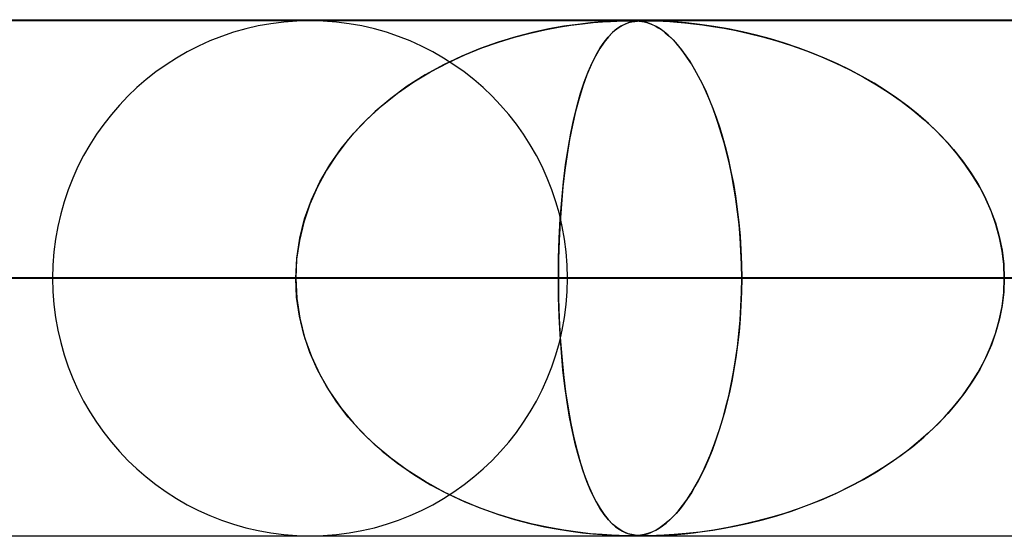
# Model space of a CAD drawing. Units: millimetres. Extents: x -550 to 550, y -599 to 599.
# Drawn here: x -51 to -32, y 589 to 599 of the extents above; entities that cross this region are included whole.
import ezdxf

# ---------------------------------------------------------------- set-up
doc = ezdxf.new("R2010")
doc.units = ezdxf.units.MM
doc.layers.add('MAIN-1', color=7, linetype='Continuous')
doc.layers.add('MAIN-2', color=7, linetype='Continuous')

msp = doc.modelspace()

# ---------------------------------------------------------------- linework, layer by layer
at = {"layer": 'MAIN-1'}
for p, q in [((-506, 599), (506, 599)), ((-39.39, 598.98), (-39.387, 598.98)), ((-39.387, 598.98), (-39.384, 598.98)), ((-39.384, 598.98), (-39.381, 598.98)), ((-39.381, 598.98), (-39.378, 598.98)), ((-39.378, 598.98), (-39.374, 598.98)), ((-39.374, 598.98), (-39.371, 598.98)), ((506, 594), (-506, 594))]:
    msp.add_line(p, q, dxfattribs=at)
at = {"layer": 'MAIN-2'}
for p, q in [((0, 598.99), (-388.195, 598.99)), ((-0.316, 598.98), (-372.712, 598.98)), ((-41.052, 598.804), (-40.787, 598.854)), ((-40.681, 598.872), (-40.974, 598.82)), ((-40.787, 598.854), (-40.542, 598.893)), ((-40.409, 598.91), (-40.681, 598.872)), ((-40.542, 598.893), (-40.319, 598.922)), ((-40.161, 598.939), (-40.409, 598.91)), ((-40.319, 598.922), (-40.115, 598.943)), ((-39.94, 598.958), (-40.161, 598.939)), ((-40.115, 598.943), (-39.934, 598.958)), ((-39.755, 598.97), (-39.94, 598.958)), ((-39.934, 598.958), (-39.778, 598.968)), ((-39.778, 598.968), (-39.653, 598.974)), ((-39.61, 598.976), (-39.755, 598.97)), ((-39.677, 598.804), (-39.607, 598.854)), ((-39.579, 598.872), (-39.656, 598.82)), ((-39.653, 598.974), (-39.554, 598.978)), ((-39.499, 598.979), (-39.61, 598.976)), ((-39.607, 598.854), (-39.542, 598.892)), ((-39.505, 598.91), (-39.579, 598.872)), ((-39.554, 598.978), (-39.476, 598.979)), ((-39.542, 598.892), (-39.48, 598.921)), ((-39.433, 598.939), (-39.505, 598.91)), ((-39.41, 598.98), (-39.499, 598.979)), ((-39.48, 598.921), (-39.42, 598.943)), ((-39.476, 598.979), (-39.409, 598.98)), ((-39.363, 598.958), (-39.433, 598.939)), ((-39.42, 598.943), (-39.361, 598.958)), ((-39.334, 598.979), (-39.41, 598.98)), ((-39.409, 598.98), (-39.406, 598.98)), ((-39.406, 598.98), (-39.403, 598.98)), ((-39.403, 598.98), (-39.4, 598.98)), ((-39.4, 598.98), (-39.397, 598.98)), ((-39.397, 598.98), (-39.394, 598.98)), ((-39.394, 598.98), (-39.39, 598.98)), ((-39.371, 598.98), (-39.319, 598.979)), ((-39.295, 598.97), (-39.363, 598.958)), ((-39.361, 598.958), (-39.305, 598.968)), ((-39.266, 598.976), (-39.334, 598.979)), ((-39.319, 598.979), (-39.27, 598.976)), ((-39.305, 598.968), (-39.251, 598.974)), ((-39.23, 598.976), (-39.295, 598.97)), ((-39.27, 598.976), (-39.221, 598.972)), ((-39.198, 598.969), (-39.266, 598.976)), ((-39.251, 598.974), (-39.199, 598.978)), ((-39.163, 598.979), (-39.23, 598.976)), ((-39.221, 598.972), (-39.172, 598.965)), ((-39.199, 598.978), (-39.146, 598.979)), ((-39.126, 598.957), (-39.198, 598.969)), ((-39.172, 598.965), (-39.122, 598.956)), ((-39.088, 598.98), (-39.163, 598.979)), ((-39.146, 598.979), (-39.088, 598.98)), ((-39.051, 598.937), (-39.126, 598.957)), ((-39.122, 598.956), (-39.072, 598.943)), ((-39.088, 598.98), (-39.025, 598.98)), ((-38.999, 598.979), (-39.088, 598.98)), ((-39.072, 598.943), (-39.021, 598.927)), ((-38.972, 598.907), (-39.051, 598.937)), ((-39.025, 598.98), (-38.951, 598.978)), ((-39.021, 598.927), (-38.969, 598.906)), ((-38.885, 598.976), (-38.999, 598.979)), ((-38.892, 598.868), (-38.972, 598.907)), ((-38.969, 598.906), (-38.912, 598.879)), ((-38.951, 598.978), (-38.862, 598.975)), ((-38.912, 598.879), (-38.85, 598.844)), ((-38.813, 598.82), (-38.892, 598.868)), ((-38.734, 598.969), (-38.885, 598.976)), ((-38.862, 598.975), (-38.755, 598.97)), ((-38.755, 598.97), (-38.629, 598.963)), ((-38.54, 598.957), (-38.734, 598.969)), ((-38.629, 598.963), (-38.487, 598.953)), ((-38.309, 598.937), (-38.54, 598.957)), ((-38.487, 598.953), (-38.333, 598.939)), ((-38.333, 598.939), (-38.169, 598.922)), ((-38.048, 598.907), (-38.309, 598.937)), ((-38.169, 598.922), (-37.99, 598.899)), ((-37.773, 598.868), (-38.048, 598.907)), ((-37.99, 598.899), (-37.792, 598.871)), ((-37.792, 598.871), (-37.575, 598.834)), ((-37.497, 598.82), (-37.773, 598.868)), ((-41.612, 598.669), (-41.952, 598.566)), ((-41.947, 598.567), (-41.635, 598.662)), ((-41.635, 598.662), (-41.336, 598.74)), ((-41.285, 598.753), (-41.612, 598.669)), ((-41.336, 598.74), (-41.052, 598.804)), ((-40.974, 598.82), (-41.285, 598.753)), ((-39.817, 598.669), (-39.9, 598.566)), ((-39.9, 598.567), (-39.823, 598.662)), ((-39.823, 598.662), (-39.749, 598.74)), ((-39.736, 598.753), (-39.817, 598.669)), ((-39.749, 598.74), (-39.677, 598.804)), ((-39.656, 598.82), (-39.736, 598.753)), ((-38.85, 598.844), (-38.784, 598.801)), ((-38.734, 598.764), (-38.813, 598.82)), ((-38.784, 598.801), (-38.714, 598.748)), ((-38.657, 598.699), (-38.734, 598.764)), ((-38.714, 598.748), (-38.64, 598.684)), ((-38.58, 598.626), (-38.657, 598.699)), ((-38.64, 598.684), (-38.562, 598.608)), ((-37.575, 598.834), (-37.341, 598.789)), ((-37.22, 598.764), (-37.497, 598.82)), ((-37.341, 598.789), (-37.092, 598.734)), ((-36.944, 598.699), (-37.22, 598.764)), ((-37.092, 598.734), (-36.829, 598.669)), ((-36.672, 598.626), (-36.944, 598.699)), ((-36.829, 598.669), (-36.553, 598.591)), ((-41.952, 598.566), (-42.301, 598.442)), ((-42.269, 598.454), (-41.947, 598.567)), ((-39.9, 598.566), (-39.985, 598.442)), ((-39.977, 598.454), (-39.9, 598.567)), ((-38.503, 598.545), (-38.58, 598.626)), ((-38.562, 598.608), (-38.481, 598.519)), ((-38.428, 598.456), (-38.503, 598.545)), ((-38.481, 598.519), (-38.397, 598.417)), ((-36.404, 598.545), (-36.672, 598.626)), ((-36.553, 598.591), (-36.268, 598.5)), ((-36.14, 598.456), (-36.404, 598.545)), ((-36.268, 598.5), (-35.976, 598.396)), ((-42.656, 598.296), (-43.014, 598.125)), ((-42.931, 598.167), (-42.598, 598.322)), ((-42.301, 598.442), (-42.656, 598.296)), ((-42.598, 598.322), (-42.269, 598.454)), ((-40.069, 598.296), (-40.153, 598.125)), ((-40.134, 598.166), (-40.055, 598.321)), ((-39.985, 598.442), (-40.069, 598.296)), ((-40.055, 598.321), (-39.977, 598.454)), ((-38.354, 598.36), (-38.428, 598.456)), ((-38.397, 598.417), (-38.314, 598.303)), ((-38.281, 598.256), (-38.354, 598.36)), ((-38.314, 598.303), (-38.232, 598.181)), ((-35.881, 598.36), (-36.14, 598.456)), ((-35.976, 598.396), (-35.687, 598.282)), ((-35.627, 598.256), (-35.881, 598.36)), ((-35.687, 598.282), (-35.407, 598.159)), ((-43.014, 598.125), (-43.371, 597.929)), ((-43.264, 597.99), (-42.931, 598.167)), ((-40.153, 598.125), (-40.235, 597.929)), ((-40.211, 597.99), (-40.134, 598.166)), ((-38.209, 598.145), (-38.281, 598.256)), ((-38.232, 598.181), (-38.152, 598.049)), ((-38.139, 598.027), (-38.209, 598.145)), ((-35.378, 598.145), (-35.627, 598.256)), ((-35.407, 598.159), (-35.136, 598.027)), ((-35.136, 598.027), (-35.378, 598.145)), ((-43.371, 597.929), (-43.715, 597.71)), ((-43.591, 597.793), (-43.264, 597.99)), ((-40.235, 597.929), (-40.314, 597.71)), ((-40.286, 597.792), (-40.211, 597.99)), ((-38.152, 598.049), (-38.074, 597.909)), ((-38.07, 597.901), (-38.139, 598.027)), ((-38.074, 597.909), (-37.998, 597.761)), ((-38.002, 597.769), (-38.07, 597.901)), ((-35.136, 598.027), (-34.873, 597.887)), ((-34.899, 597.901), (-35.136, 598.027)), ((-34.669, 597.769), (-34.899, 597.901)), ((-43.715, 597.71), (-44.037, 597.475)), ((-43.905, 597.575), (-43.591, 597.793)), ((-40.314, 597.71), (-40.386, 597.475)), ((-40.357, 597.575), (-40.286, 597.792)), ((-37.936, 597.629), (-38.002, 597.769)), ((-37.998, 597.761), (-37.925, 597.604)), ((-34.873, 597.887), (-34.619, 597.739)), ((-34.446, 597.629), (-34.669, 597.769)), ((-34.619, 597.739), (-34.375, 597.582)), ((-44.204, 597.338), (-43.905, 597.575)), ((-40.424, 597.338), (-40.357, 597.575)), ((-37.872, 597.482), (-37.936, 597.629)), ((-37.925, 597.604), (-37.855, 597.44)), ((-34.228, 597.482), (-34.446, 597.629)), ((-34.375, 597.582), (-34.14, 597.419)), ((-44.488, 597.081), (-44.204, 597.338)), ((-44.037, 597.475), (-44.335, 597.224)), ((-40.487, 597.08), (-40.424, 597.338)), ((-40.386, 597.475), (-40.453, 597.224)), ((-37.808, 597.325), (-37.872, 597.482)), ((-37.855, 597.44), (-37.787, 597.269)), ((-37.747, 597.16), (-37.808, 597.325)), ((-34.016, 597.325), (-34.228, 597.482)), ((-34.14, 597.419), (-33.917, 597.247)), ((-33.81, 597.16), (-34.016, 597.325)), ((-44.335, 597.224), (-44.609, 596.959)), ((-40.453, 597.224), (-40.513, 596.959)), ((-37.787, 597.269), (-37.722, 597.09)), ((-37.687, 596.986), (-37.747, 597.16)), ((-33.917, 597.247), (-33.704, 597.069)), ((-33.611, 596.986), (-33.81, 597.16)), ((-44.609, 596.959), (-44.858, 596.681)), ((-44.753, 596.804), (-44.488, 597.081)), ((-40.513, 596.959), (-40.568, 596.681)), ((-40.545, 596.803), (-40.487, 597.08)), ((-37.722, 597.09), (-37.66, 596.903)), ((-37.629, 596.803), (-37.687, 596.986)), ((-33.704, 597.069), (-33.501, 596.883)), ((-33.421, 596.803), (-33.611, 596.986)), ((-44.996, 596.507), (-44.753, 596.804)), ((-40.598, 596.507), (-40.545, 596.803)), ((-37.66, 596.903), (-37.6, 596.707)), ((-37.573, 596.612), (-37.629, 596.803)), ((-33.501, 596.883), (-33.309, 596.688)), ((-33.239, 596.612), (-33.421, 596.803)), ((-44.858, 596.681), (-45.083, 596.389)), ((-40.568, 596.681), (-40.617, 596.389)), ((-37.6, 596.707), (-37.544, 596.501)), ((-37.521, 596.411), (-37.573, 596.612)), ((-33.309, 596.688), (-33.126, 596.482)), ((-33.067, 596.411), (-33.239, 596.612)), ((-45.083, 596.389), (-45.283, 596.083)), ((-45.216, 596.191), (-44.996, 596.507)), ((-40.617, 596.389), (-40.66, 596.083)), ((-40.646, 596.191), (-40.598, 596.507)), ((-37.544, 596.501), (-37.49, 596.285)), ((-37.471, 596.201), (-37.521, 596.411)), ((-33.126, 596.482), (-32.955, 596.268)), ((-32.906, 596.201), (-33.067, 596.411)), ((-45.409, 595.858), (-45.216, 596.191)), ((-40.687, 595.857), (-40.646, 596.191)), ((-37.49, 596.285), (-37.441, 596.059)), ((-37.425, 595.983), (-37.471, 596.201)), ((-32.955, 596.268), (-32.796, 596.044)), ((-32.757, 595.983), (-32.906, 596.201)), ((-45.283, 596.083), (-45.458, 595.762)), ((-40.66, 596.083), (-40.697, 595.762)), ((-37.441, 596.059), (-37.395, 595.825)), ((-37.383, 595.757), (-37.425, 595.983)), ((-32.796, 596.044), (-32.652, 595.81)), ((-32.621, 595.757), (-32.757, 595.983)), ((-45.573, 595.507), (-45.409, 595.858)), ((-40.722, 595.506), (-40.687, 595.857)), ((-37.395, 595.825), (-37.354, 595.581)), ((-32.652, 595.81), (-32.522, 595.569)), ((-45.458, 595.762), (-45.605, 595.426)), ((-40.697, 595.762), (-40.729, 595.426)), ((-37.346, 595.523), (-37.383, 595.757)), ((-32.5, 595.523), (-32.621, 595.757)), ((-45.605, 595.426), (-45.722, 595.079)), ((-45.704, 595.141), (-45.573, 595.507)), ((-40.729, 595.426), (-40.754, 595.079)), ((-40.75, 595.14), (-40.722, 595.506)), ((-37.354, 595.581), (-37.319, 595.33)), ((-37.313, 595.28), (-37.346, 595.523)), ((-32.522, 595.569), (-32.41, 595.319)), ((-32.395, 595.28), (-32.5, 595.523)), ((-37.319, 595.33), (-37.289, 595.072)), ((-37.285, 595.03), (-37.313, 595.28)), ((-32.41, 595.319), (-32.316, 595.063)), ((-32.306, 595.03), (-32.395, 595.28)), ((-45.722, 595.079), (-45.807, 594.722)), ((-45.799, 594.765), (-45.704, 595.141)), ((-40.754, 595.079), (-40.772, 594.722)), ((-40.77, 594.764), (-40.75, 595.14)), ((-37.289, 595.072), (-37.265, 594.808)), ((-37.263, 594.775), (-37.285, 595.03)), ((-32.316, 595.063), (-32.242, 594.801)), ((-32.236, 594.775), (-32.306, 595.03)), ((-45.807, 594.722), (-45.859, 594.358)), ((-45.857, 594.38), (-45.799, 594.765)), ((-40.772, 594.722), (-40.783, 594.358)), ((-40.782, 594.38), (-40.77, 594.764)), ((-37.265, 594.808), (-37.248, 594.539)), ((-37.247, 594.516), (-37.263, 594.775)), ((-32.242, 594.801), (-32.188, 594.535)), ((-32.185, 594.516), (-32.236, 594.775)), ((-37.248, 594.539), (-37.238, 594.266)), ((-37.237, 594.254), (-37.247, 594.516)), ((-32.188, 594.535), (-32.155, 594.263)), ((-32.154, 594.254), (-32.185, 594.516)), ((-45.877, 593.99), (-45.857, 594.38)), ((-45.859, 594.358), (-45.877, 593.99)), ((-40.787, 593.99), (-40.782, 594.38)), ((-40.783, 594.358), (-40.787, 593.99)), ((-37.238, 594.266), (-37.234, 593.99)), ((-37.234, 593.99), (-37.237, 594.254)), ((-32.155, 594.263), (-32.144, 593.99)), ((-32.144, 593.99), (-32.154, 594.254)), ((-5, 593.99), (-374.599, 593.99)), ((-374.599, 593.99), (-5, 593.99)), ((-366.008, 593.99), (-5, 593.99)), ((-5, 593.99), (-366.008, 593.99)), ((-5, 593.99), (-354.973, 593.99)), ((-354.973, 593.99), (-5, 593.99)), ((-346.382, 593.99), (-5, 593.99)), ((-5, 593.99), (-346.382, 593.99)), ((-5, 593.99), (-335.346, 593.99)), ((-335.346, 593.99), (-5, 593.99)), ((-326.755, 593.99), (-5, 593.99)), ((-5, 593.99), (-326.755, 593.99)), ((-5, 593.99), (-315.719, 593.99)), ((-315.719, 593.99), (-5, 593.99)), ((-307.128, 593.99), (-5, 593.99)), ((-5, 593.99), (-307.128, 593.99)), ((-5, 593.99), (-296.093, 593.99)), ((-296.093, 593.99), (-5, 593.99)), ((-287.502, 593.99), (-5, 593.99)), ((-5, 593.99), (-287.502, 593.99)), ((-5, 593.99), (-276.466, 593.99)), ((-276.466, 593.99), (-5, 593.99)), ((-267.874, 593.99), (-5, 593.99)), ((-5, 593.99), (-267.874, 593.99)), ((-5, 593.99), (-256.838, 593.99)), ((-256.838, 593.99), (-5, 593.99)), ((-248.247, 593.99), (-5, 593.99)), ((-5, 593.99), (-248.247, 593.99)), ((-5, 593.99), (-237.21, 593.99)), ((-237.21, 593.99), (-5, 593.99)), ((-228.619, 593.99), (-5, 593.99)), ((-5, 593.99), (-228.619, 593.99)), ((-5, 593.99), (-217.582, 593.99)), ((-217.582, 593.99), (-5, 593.99)), ((-208.99, 593.99), (-5, 593.99)), ((-5, 593.99), (-208.99, 593.99)), ((-5, 593.99), (-197.953, 593.99)), ((-197.953, 593.99), (-5, 593.99)), ((-189.361, 593.99), (-5, 593.99)), ((-5, 593.99), (-189.361, 593.99)), ((-5, 593.99), (-178.323, 593.99)), ((-178.323, 593.99), (-5, 593.99)), ((-169.73, 593.99), (-5, 593.99)), ((-5, 593.99), (-169.73, 593.99)), ((-5, 593.99), (-158.692, 593.99)), ((-158.692, 593.99), (-5, 593.99)), ((-150.098, 593.99), (-5, 593.99)), ((-5, 593.99), (-150.098, 593.99)), ((-5, 593.99), (-139.059, 593.99)), ((-139.059, 593.99), (-5, 593.99)), ((-130.465, 593.99), (-5, 593.99)), ((-5, 593.99), (-130.465, 593.99)), ((-5, 593.99), (-119.424, 593.99)), ((-119.424, 593.99), (-5, 593.99)), ((-110.828, 593.99), (-5, 593.99)), ((-5, 593.99), (-110.828, 593.99)), ((-5, 593.99), (-99.784, 593.99)), ((-99.784, 593.99), (-5, 593.99)), ((-91.186, 593.99), (-5, 593.99)), ((-5, 593.99), (-91.186, 593.99)), ((-5, 593.99), (-80.138, 593.99)), ((-80.138, 593.99), (-5, 593.99)), ((-71.534, 593.99), (-5, 593.99)), ((-5, 593.99), (-71.534, 593.99)), ((-5, 593.99), (-60.478, 593.99)), ((-60.478, 593.99), (-5, 593.99)), ((-56.955, 593.99), (-45.877, 593.99)), ((-45.877, 593.99), (-56.955, 593.99)), ((-51.865, 593.99), (-5, 593.99)), ((-5, 593.99), (-51.865, 593.99)), ((-40.787, 593.99), (-51.865, 593.99)), ((-51.865, 593.99), (-40.787, 593.99)), ((-45.877, 593.99), (-50.59, 593.99)), ((-50.59, 593.99), (-45.877, 593.99)), ((-45.859, 593.622), (-45.877, 593.99)), ((-45.877, 593.99), (-45.857, 593.6)), ((-40.787, 593.99), (-40.782, 593.6)), ((-5, 593.99), (-40.787, 593.99)), ((-40.787, 593.99), (-5, 593.99)), ((-40.783, 593.622), (-40.787, 593.99)), ((-40.61, 593.99), (-37.234, 593.99)), ((-37.234, 593.99), (-40.61, 593.99)), ((-37.234, 593.99), (-37.237, 593.726)), ((-37.237, 593.716), (-37.234, 593.99)), ((-37.234, 593.99), (-26.075, 593.99)), ((-26.075, 593.99), (-37.234, 593.99)), ((-32.155, 593.716), (-32.144, 593.99)), ((-32.144, 593.99), (-32.154, 593.726)), ((-37.248, 593.445), (-37.237, 593.716)), ((-37.237, 593.726), (-37.247, 593.464)), ((-32.188, 593.445), (-32.155, 593.716)), ((-32.154, 593.726), (-32.185, 593.464)), ((-45.807, 593.258), (-45.859, 593.622)), ((-45.857, 593.6), (-45.799, 593.216)), ((-40.772, 593.258), (-40.783, 593.622)), ((-40.782, 593.6), (-40.77, 593.216)), ((-37.265, 593.179), (-37.248, 593.445)), ((-37.247, 593.464), (-37.263, 593.205)), ((-32.242, 593.179), (-32.188, 593.445)), ((-32.185, 593.464), (-32.236, 593.205)), ((-45.722, 592.901), (-45.807, 593.258)), ((-45.799, 593.216), (-45.704, 592.84)), ((-40.754, 592.901), (-40.772, 593.258)), ((-40.77, 593.216), (-40.75, 592.84)), ((-37.288, 592.917), (-37.265, 593.179)), ((-37.263, 593.205), (-37.285, 592.95)), ((-32.316, 592.917), (-32.242, 593.179)), ((-32.236, 593.205), (-32.306, 592.95)), ((-37.285, 592.95), (-37.313, 592.7)), ((-32.306, 592.95), (-32.395, 592.7)), ((-45.605, 592.554), (-45.722, 592.901)), ((-45.704, 592.84), (-45.573, 592.474)), ((-40.729, 592.554), (-40.754, 592.901)), ((-40.75, 592.84), (-40.722, 592.474)), ((-37.317, 592.661), (-37.288, 592.917)), ((-32.41, 592.661), (-32.316, 592.917)), ((-45.458, 592.218), (-45.605, 592.554)), ((-40.697, 592.218), (-40.729, 592.554)), ((-37.353, 592.411), (-37.317, 592.661)), ((-37.313, 592.7), (-37.346, 592.457)), ((-32.522, 592.411), (-32.41, 592.661)), ((-32.395, 592.7), (-32.5, 592.457)), ((-45.573, 592.474), (-45.409, 592.123)), ((-40.722, 592.474), (-40.687, 592.123)), ((-37.393, 592.17), (-37.353, 592.411)), ((-37.346, 592.457), (-37.383, 592.223)), ((-32.652, 592.17), (-32.522, 592.411)), ((-32.5, 592.457), (-32.621, 592.223)), ((-45.283, 591.897), (-45.458, 592.218)), ((-40.66, 591.897), (-40.697, 592.218)), ((-37.437, 591.936), (-37.393, 592.17)), ((-37.383, 592.223), (-37.425, 591.997)), ((-32.796, 591.936), (-32.652, 592.17)), ((-32.621, 592.223), (-32.757, 591.997)), ((-45.409, 592.123), (-45.216, 591.789)), ((-40.687, 592.123), (-40.646, 591.789)), ((-37.425, 591.997), (-37.471, 591.779)), ((-32.757, 591.997), (-32.906, 591.779)), ((-45.083, 591.591), (-45.283, 591.897)), ((-45.216, 591.789), (-44.997, 591.473)), ((-40.617, 591.591), (-40.66, 591.897)), ((-40.646, 591.789), (-40.598, 591.473)), ((-37.486, 591.712), (-37.437, 591.936)), ((-32.955, 591.712), (-32.796, 591.936)), ((-37.539, 591.497), (-37.486, 591.712)), ((-37.471, 591.779), (-37.521, 591.569)), ((-33.126, 591.497), (-32.955, 591.712)), ((-32.906, 591.779), (-33.067, 591.569)), ((-44.858, 591.299), (-45.083, 591.591)), ((-44.997, 591.473), (-44.753, 591.177)), ((-40.568, 591.299), (-40.617, 591.591)), ((-40.598, 591.473), (-40.545, 591.177)), ((-37.595, 591.292), (-37.539, 591.497)), ((-37.521, 591.569), (-37.573, 591.369)), ((-33.309, 591.292), (-33.126, 591.497)), ((-33.067, 591.569), (-33.239, 591.369)), ((-44.609, 591.021), (-44.858, 591.299)), ((-40.513, 591.021), (-40.568, 591.299)), ((-37.653, 591.097), (-37.595, 591.292)), ((-37.573, 591.369), (-37.629, 591.177)), ((-33.501, 591.097), (-33.309, 591.292)), ((-33.239, 591.369), (-33.421, 591.177)), ((-44.753, 591.177), (-44.488, 590.9)), ((-40.545, 591.177), (-40.487, 590.9)), ((-37.715, 590.911), (-37.653, 591.097)), ((-37.629, 591.177), (-37.687, 590.994)), ((-33.704, 590.911), (-33.501, 591.097)), ((-33.421, 591.177), (-33.611, 590.994)), ((-44.335, 590.756), (-44.609, 591.021)), ((-44.488, 590.9), (-44.205, 590.642)), ((-40.453, 590.756), (-40.513, 591.021)), ((-40.487, 590.9), (-40.424, 590.643)), ((-37.779, 590.733), (-37.715, 590.911)), ((-37.687, 590.994), (-37.747, 590.82)), ((-33.917, 590.733), (-33.704, 590.911)), ((-33.611, 590.994), (-33.81, 590.82)), ((-44.037, 590.505), (-44.335, 590.756)), ((-44.205, 590.642), (-43.905, 590.405)), ((-40.386, 590.505), (-40.453, 590.756)), ((-40.424, 590.643), (-40.357, 590.405)), ((-37.808, 590.655), (-37.872, 590.498)), ((-37.846, 590.561), (-37.779, 590.733)), ((-37.747, 590.82), (-37.808, 590.655)), ((-34.016, 590.655), (-34.228, 590.498)), ((-34.14, 590.561), (-33.917, 590.733)), ((-33.81, 590.82), (-34.016, 590.655)), ((-43.715, 590.27), (-44.037, 590.505)), ((-40.314, 590.27), (-40.386, 590.505)), ((-37.872, 590.498), (-37.936, 590.351)), ((-37.915, 590.398), (-37.846, 590.561)), ((-34.228, 590.498), (-34.446, 590.351)), ((-34.375, 590.398), (-34.14, 590.561)), ((-43.905, 590.405), (-43.591, 590.188)), ((-43.371, 590.051), (-43.715, 590.27)), ((-40.357, 590.405), (-40.286, 590.188)), ((-40.235, 590.051), (-40.314, 590.27)), ((-37.936, 590.351), (-38.002, 590.211)), ((-37.988, 590.241), (-37.915, 590.398)), ((-34.446, 590.351), (-34.669, 590.211)), ((-34.619, 590.241), (-34.375, 590.398)), ((-43.591, 590.188), (-43.265, 589.99)), ((-40.286, 590.188), (-40.211, 589.99)), ((-38.139, 589.953), (-38.062, 590.093)), ((-38.07, 590.078), (-38.139, 589.953)), ((-38.002, 590.211), (-38.07, 590.078)), ((-38.062, 590.093), (-37.988, 590.241)), ((-35.136, 589.953), (-34.873, 590.093)), ((-34.899, 590.078), (-35.136, 589.953)), ((-34.669, 590.211), (-34.899, 590.078)), ((-34.873, 590.093), (-34.619, 590.241)), ((-43.014, 589.854), (-43.371, 590.051)), ((-43.265, 589.99), (-42.932, 589.814)), ((-40.153, 589.854), (-40.235, 590.051)), ((-40.211, 589.99), (-40.134, 589.814)), ((-38.218, 589.821), (-38.139, 589.953)), ((-38.139, 589.953), (-38.209, 589.835)), ((-35.407, 589.821), (-35.136, 589.953)), ((-35.136, 589.953), (-35.378, 589.835)), ((-42.656, 589.684), (-43.014, 589.854)), ((-42.932, 589.814), (-42.599, 589.659)), ((-40.069, 589.684), (-40.153, 589.854)), ((-40.134, 589.814), (-40.055, 589.659)), ((-38.381, 589.584), (-38.299, 589.698)), ((-38.281, 589.724), (-38.354, 589.62)), ((-38.299, 589.698), (-38.218, 589.821)), ((-38.209, 589.835), (-38.281, 589.724)), ((-35.976, 589.584), (-35.687, 589.698)), ((-35.627, 589.724), (-35.881, 589.62)), ((-35.687, 589.698), (-35.407, 589.821)), ((-35.378, 589.835), (-35.627, 589.724)), ((-42.301, 589.538), (-42.656, 589.684)), ((-42.599, 589.659), (-42.27, 589.526)), ((-41.952, 589.414), (-42.301, 589.538)), ((-42.27, 589.526), (-41.948, 589.413)), ((-39.985, 589.538), (-40.069, 589.684)), ((-40.055, 589.659), (-39.977, 589.526)), ((-39.9, 589.414), (-39.985, 589.538)), ((-39.977, 589.526), (-39.9, 589.413)), ((-38.428, 589.524), (-38.503, 589.435)), ((-38.465, 589.48), (-38.381, 589.584)), ((-38.354, 589.62), (-38.428, 589.524)), ((-36.14, 589.524), (-36.404, 589.435)), ((-36.268, 589.48), (-35.976, 589.584)), ((-35.881, 589.62), (-36.14, 589.524)), ((-41.612, 589.311), (-41.952, 589.414)), ((-41.948, 589.413), (-41.636, 589.318)), ((-41.636, 589.318), (-41.337, 589.24)), ((-41.285, 589.227), (-41.612, 589.311)), ((-39.817, 589.311), (-39.9, 589.414)), ((-39.9, 589.413), (-39.823, 589.318)), ((-39.823, 589.318), (-39.749, 589.24)), ((-39.736, 589.227), (-39.817, 589.311)), ((-38.698, 589.245), (-38.624, 589.311)), ((-38.58, 589.354), (-38.657, 589.281)), ((-38.624, 589.311), (-38.546, 589.389)), ((-38.503, 589.435), (-38.58, 589.354)), ((-38.546, 589.389), (-38.465, 589.48)), ((-37.092, 589.245), (-36.829, 589.311)), ((-36.672, 589.354), (-36.944, 589.281)), ((-36.829, 589.311), (-36.553, 589.389)), ((-36.404, 589.435), (-36.672, 589.354)), ((-36.553, 589.389), (-36.268, 589.48)), ((-41.337, 589.24), (-41.053, 589.176)), ((-40.974, 589.16), (-41.285, 589.227)), ((-41.053, 589.176), (-40.788, 589.126)), ((-40.681, 589.109), (-40.974, 589.16)), ((-40.788, 589.126), (-40.543, 589.088)), ((-39.749, 589.24), (-39.677, 589.176)), ((-39.656, 589.16), (-39.736, 589.227)), ((-39.677, 589.176), (-39.607, 589.126)), ((-39.579, 589.109), (-39.656, 589.16)), ((-39.607, 589.126), (-39.542, 589.088)), ((-38.897, 589.109), (-38.835, 589.146)), ((-38.813, 589.16), (-38.892, 589.112)), ((-38.835, 589.146), (-38.769, 589.191)), ((-38.734, 589.216), (-38.813, 589.16)), ((-38.769, 589.191), (-38.698, 589.245)), ((-38.657, 589.281), (-38.734, 589.216)), ((-37.792, 589.109), (-37.575, 589.146)), ((-37.497, 589.16), (-37.773, 589.112)), ((-37.575, 589.146), (-37.341, 589.191)), ((-37.22, 589.216), (-37.497, 589.16)), ((-37.341, 589.191), (-37.092, 589.245)), ((-36.944, 589.281), (-37.22, 589.216)), ((0, 588.99), (-388.195, 588.99)), ((-372.713, 589), (-0.316, 589)), ((-372.712, 589), (-0.316, 589)), ((-353.088, 589), (-0.316, 589)), ((-333.463, 589), (-0.316, 589)), ((-313.838, 589), (-0.316, 589)), ((-294.213, 589), (-0.316, 589)), ((-274.588, 589), (-0.316, 589)), ((-254.963, 589), (-0.316, 589)), ((-235.338, 589), (-0.316, 589)), ((-215.713, 589), (-0.316, 589)), ((-196.088, 589), (-0.316, 589)), ((-176.463, 589), (-0.316, 589)), ((-156.838, 589), (-0.316, 589)), ((-137.213, 589), (-0.316, 589)), ((-117.588, 589), (-0.316, 589)), ((-97.963, 589), (-0.316, 589)), ((-78.338, 589), (-0.316, 589)), ((-58.713, 589), (-0.316, 589)), ((-40.409, 589.07), (-40.681, 589.109)), ((-40.543, 589.088), (-40.32, 589.059)), ((-40.161, 589.041), (-40.409, 589.07)), ((-40.32, 589.059), (-40.116, 589.037)), ((-39.94, 589.022), (-40.161, 589.041)), ((-40.116, 589.037), (-39.935, 589.022)), ((-39.755, 589.01), (-39.94, 589.022)), ((-39.935, 589.022), (-39.779, 589.012)), ((-39.779, 589.012), (-39.653, 589.006)), ((-39.61, 589.004), (-39.755, 589.01)), ((-39.653, 589.006), (-39.555, 589.002)), ((-39.499, 589.001), (-39.61, 589.004)), ((-39.505, 589.07), (-39.579, 589.109)), ((-39.555, 589.002), (-39.476, 589)), ((-39.542, 589.088), (-39.48, 589.059)), ((-39.433, 589.041), (-39.505, 589.07)), ((-39.41, 589), (-39.499, 589.001)), ((-39.48, 589.059), (-39.42, 589.037)), ((-39.476, 589), (-39.41, 589)), ((-39.363, 589.022), (-39.433, 589.041)), ((-39.42, 589.037), (-39.361, 589.022)), ((-39.334, 589.001), (-39.41, 589)), ((-39.41, 589), (-39.354, 589)), ((-39.295, 589.01), (-39.363, 589.022)), ((-39.361, 589.022), (-39.305, 589.012)), ((-39.354, 589), (-39.303, 589.002)), ((-39.266, 589.004), (-39.334, 589.001)), ((-39.305, 589.012), (-39.251, 589.006)), ((-39.303, 589.002), (-39.255, 589.005)), ((-39.23, 589.004), (-39.295, 589.01)), ((-39.198, 589.011), (-39.266, 589.004)), ((-39.255, 589.005), (-39.206, 589.01)), ((-39.251, 589.006), (-39.199, 589.002)), ((-39.163, 589.001), (-39.23, 589.004)), ((-39.206, 589.01), (-39.157, 589.017)), ((-39.199, 589.002), (-39.146, 589)), ((-39.126, 589.023), (-39.198, 589.011)), ((-39.088, 589), (-39.163, 589.001)), ((-39.157, 589.017), (-39.108, 589.027)), ((-39.146, 589), (-39.088, 589)), ((-39.051, 589.043), (-39.126, 589.023)), ((-39.108, 589.027), (-39.058, 589.041)), ((-38.999, 589.001), (-39.088, 589)), ((-39.088, 589), (-39.025, 589)), ((-39.088, 589), (-0.316, 589)), ((-39.058, 589.041), (-39.008, 589.058)), ((-38.972, 589.073), (-39.051, 589.043)), ((-39.025, 589), (-38.951, 589.002)), ((-39.008, 589.058), (-38.955, 589.081)), ((-38.885, 589.004), (-38.999, 589.001)), ((-38.892, 589.112), (-38.972, 589.073)), ((-38.955, 589.081), (-38.897, 589.109)), ((-38.951, 589.002), (-38.862, 589.005)), ((-38.734, 589.011), (-38.885, 589.004)), ((-38.862, 589.005), (-38.755, 589.01)), ((-38.755, 589.01), (-38.629, 589.017)), ((-38.54, 589.023), (-38.734, 589.011)), ((-38.629, 589.017), (-38.487, 589.027)), ((-38.309, 589.043), (-38.54, 589.023)), ((-38.487, 589.027), (-38.333, 589.041)), ((-38.333, 589.041), (-38.169, 589.058)), ((-38.048, 589.073), (-38.309, 589.043)), ((-38.169, 589.058), (-37.99, 589.081)), ((-37.773, 589.112), (-38.048, 589.073)), ((-37.99, 589.081), (-37.792, 589.109))]:
    msp.add_line(p, q, dxfattribs=at)
for start, end in [(0, 180), (180, 0)]:
    msp.add_arc((-45.6, 593.99), 4.99, start, end, dxfattribs=at)

doc.saveas('drawing.dxf')
